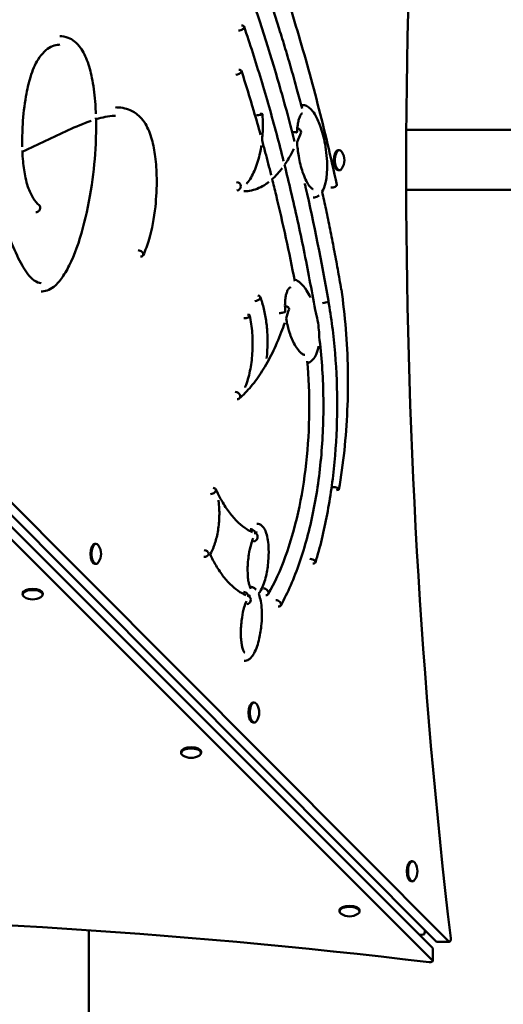
# Model space of a CAD drawing. Units: millimetres. Extents: x 3806 to 27163, y 7100 to 26893.
# Drawn here: x 18375 to 18717, y 12624 to 13320 of the extents above; entities that cross this region are included whole.
import ezdxf

# ---------------------------------------------------------------- set-up
doc = ezdxf.new("R2010")
doc.units = ezdxf.units.MM
doc.header["$LTSCALE"] = 100
doc.layers.add('Widoczne (ISO)', color=7, linetype='Continuous', lineweight=50)
doc.layers.add('Wymiar (ISO)', color=7, linetype='Continuous', lineweight=25)
doc.styles.add('Tekst notatki (ISO)', font='tahoma.ttf')
doc.dimstyles.new('Domyślne (ISO)', dxfattribs={"dimscale": 100, "dimtxt": 3.5, "dimasz": 2.5, "dimexe": 3.175, "dimexo": 0, "dimgap": 0.762, "dimtad": 1, "dimrnd": 1e-08, "dimzin": 0, "dimtxsty": 'Tekst notatki (ISO)', "dimcen": 0.09, "dimdle": 10, "dimclrd": 256, "dimclre": 256, "dimclrt": 256, "dimazin": 0, "dimtfac": 1.001486, "dimtmove": 0, "dimatfit": 3, "dimfxl": 0, "dimtolj": 1, "dimtzin": 0, "dimlwd": -1, "dimlwe": -1, "dimarcsym": 0})

# ---------------------------------------------------------------- blocks, each defined once
blk = doc.blocks.new('*D5')
at = {"layer": 'Defpoints', "color": 0}
for p in [(5399.19, 18468.7), (27163.25, 15937.1), (27163.25, 7417.04)]:
    blk.add_point(p, dxfattribs=at)
at = {"layer": 'Wymiar (ISO)'}
for p, q in [((5399.19, 18468.7), (5399.19, 7099.54)), ((27163.25, 15937.1), (27163.25, 7099.54)), ((5649.19, 7417.04), (26913.25, 7417.04))]:
    blk.add_line(p, q, dxfattribs=at)
for points in [[(5649.19, 7458.71), (5649.19, 7375.37), (5399.19, 7417.04)], [(26913.25, 7458.71), (26913.25, 7375.37), (27163.25, 7417.04)]]:
    blk.add_solid(points, dxfattribs=at)
at = {"layer": 'Wymiar (ISO)', "insert": (15643.04, 7857.81), "char_height": 350, "attachment_point": 1, "style": 'Tekst notatki (ISO)'}
blk.add_mtext('\\A1;21764', dxfattribs=at)

msp = doc.modelspace()

# ---------------------------------------------------------------- linework, layer by layer
at = {"layer": 'Widoczne (ISO)'}
for p, q in [((19043.92, 13242.3), (18648.54, 13242.3)), ((18601.23, 13227.91), (18600.42, 13227.91)), ((18667, 12663.83), (18113.75, 13217.26)), ((18118.23, 13221.73), (18669.71, 12668.32)), ((18127.18, 13221.72), (18678.67, 12668.31)), ((18666.99, 12654.88), (18113.74, 13208.3)), ((18601.22, 13213.71), (18600.41, 13213.71)), ((19043.92, 13199.9), (18648.47, 13199.9)), ((18429.25, 12949.53), (18428.44, 12949.53)), ((18429.24, 12935.33), (18428.43, 12935.33)), ((18377.33, 12913.75), (18377.33, 12914.56)), ((18391.53, 12913.74), (18391.53, 12914.55)), ((18541.07, 12837.32), (18540.26, 12837.32)), ((18541.06, 12823.12), (18540.25, 12823.12)), ((18489.33, 12801.72), (18489.33, 12802.53)), ((18503.53, 12801.7), (18503.53, 12802.51)), ((18652.89, 12725.1), (18652.08, 12725.11)), ((18652.88, 12710.9), (18652.07, 12710.91)), ((18601.33, 12689.68), (18601.33, 12690.49)), ((18615.53, 12689.66), (18615.53, 12690.47)), ((18424.25, 12676.33), (18424.25, 12456.21)), ((18679.03, 12668.13), (18670.08, 12668.14)), ((18667.17, 12654.52), (18667.18, 12663.47))]:
    msp.add_line(p, q, dxfattribs=at)
for centre, start, end in [((18594.06, 13220.82), 326.64898, 33.26964), ((18422.07, 12942.44), 326.64898, 33.26964), ((18384.43, 12920.91), 236.62132, 303.24216), ((18533.9, 12830.22), 326.64898, 33.26964), ((18496.44, 12808.88), 236.62132, 303.24216), ((18645.72, 12718.01), 326.64898, 33.26964), ((18608.44, 12696.84), 236.62132, 303.24216)]:
    msp.add_arc(centre, 10.7, start, end, dxfattribs=at)
for centre, major_axis, ratio, start_param, end_param in [((19593.23, 13215.65), (1.51, 2120), 0.445654, 1.305791, 1.831106), ((18531.03, 13314.3), (2.84, 0.97), 0.544109, 4.152416, 7.294009), ((18529.15, 13283.05), (2.86, 0.92), 0.524118, 4.161688, 7.30328), ((18543.85, 13253.18), (2.99, 0.22), 0.149596, 4.244811, 7.386404), ((18571.28, 13241.69), (2.82, -1.03), 0.568666, 0, 1.720056), ((18568.24, 13240.54), (3, -0.12), 0.079279, 5.794282, 7.987547), ((18600.41, 13220.81), (-0.01, -7.1), 0.445654, 3.141593, 6.283185), ((18601.22, 13220.81), (-0.01, -7.1), 0.445654, 2.545664, 6.879114), ((18528.93, 13202.43), (1.44, -2.63), 0.869684, 1.126344, 2.69714), ((18528.93, 13202.43), (-0.65, -2.93), 0.890918, 0.193905, 1.764701), ((18596.46, 13202.78), (2.93, 0.63), 0.391001, 4.20694, 6.283185), ((18387.11, 13186.81), (1.95, 2.28), 0.836938, 3.760901, 6.283185), ((18459.83, 13154.95), (2.7, -1.31), 0.658906, 5.346482, 8.488075), ((18542.47, 13123.15), (2.81, 1.06), 0.578435, 4.134418, 7.27601), ((18599.64, 13128.92), (2.96, 0.51), 0.325056, 5.792484, 6.283185), ((18599.64, 13128.92), (2.97, 0.43), 0.280875, 5.800289, 6.325319), ((18562.76, 13116.31), (2.88, -0.85), 0.493597, 0, 1.710944), ((18590.5, 13120.94), (-2.96, -0.51), 0.325056, 1.080095, 2.650891), ((18590.5, 13120.94), (2.95, 0.52), 0.330741, 4.22057, 5.791366), ((18534.97, 13110.35), (2.93, 0.63), 0.387506, 4.207826, 7.349419), ((18559.98, 13113.33), (2.99, 0.26), 0.170035, 4.243115, 6.283185), ((18528.43, 13054.56), (-2.53, 1.61), 0.732851, 3.855773, 5.426569), ((18528.43, 13054.56), (1.96, -2.28), 0.835834, 5.659587, 7.230383), ((18511.16, 12986.92), (2.72, 1.26), 0.644654, 4.090029, 7.231622), ((18511.71, 12986.27), (2.92, 0.68), 0.413285, 5.705486, 6.714598), ((18597.96, 12988.61), (2.96, -0.51), 0.323389, 5.202768, 8.344361), ((18538.95, 12957.56), (2.56, -1.57), 0.723968, 0.168786, 2.273169), ((18540.74, 12954.27), (0.94, 2.85), 0.885644, 3.426437, 6.091358), ((18428.43, 12942.43), (-0.01, -7.1), 0.445654, 3.141593, 6.283185), ((18429.24, 12942.43), (-0.01, -7.1), 0.445654, 2.545664, 6.879114), ((18506.35, 12942.47), (-2.44, 1.75), 0.759484, 3.896287, 5.467083), ((18506.35, 12942.47), (-2.72, -1.26), 0.644654, 0.948437, 2.519233), ((18581.44, 12937.25), (2.87, -0.87), 0.502253, 5.253832, 8.395424), ((18384.43, 12913.75), (-7.1, 0.01), 0.445652, 2.545668, 6.87911), ((18384.43, 12914.56), (-7.1, 0.01), 0.445652, 3.141593, 6.283185), ((18534.14, 12913.11), (2.56, -1.57), 0.723968, 0.168786, 2.273169), ((18548.38, 12915.59), (2.6, -1.49), 0.705829, 5.392802, 8.534395), ((18535.93, 12909.83), (0.94, 2.85), 0.885644, 3.426437, 6.091309), ((18557.19, 12907.48), (2.63, -1.45), 0.69645, 5.382443, 8.524036), ((18540.25, 12830.22), (-0.01, -7.1), 0.445654, 3.141593, 6.283185), ((18541.06, 12830.22), (-0.01, -7.1), 0.445654, 2.545664, 6.879114), ((18496.43, 12801.71), (-7.1, 0.01), 0.445652, 2.545668, 6.87911), ((18496.43, 12802.52), (-7.1, 0.01), 0.445652, 3.141593, 6.283185), ((18652.08, 12718.01), (-0.01, -7.1), 0.445654, 3.141593, 6.283185), ((18652.89, 12718), (-0.01, -7.1), 0.445654, 2.545664, 6.879114), ((18110.51, 11742.25), (2120, -2.53), 0.445652, 1.306871, 1.832187), ((18608.43, 12689.67), (-7.1, 0.01), 0.445652, 2.545668, 6.87911), ((18608.43, 12690.48), (-7.1, 0.01), 0.445652, 3.141593, 6.283185), ((18657.12, 12677.75), (-6.48, 1.97), 0.64474, 1.843852, 2.449201), ((18657.12, 12677.75), (-1.96, 6.48), 0.644562, 3.833595, 4.301897), ((18670.08, 12670.14), (0, -2), 0.445654, 5.86318, 6.283185), ((18679.03, 12670.13), (0, -2), 0.445654, 5.86318, 8.114292), ((18665.18, 12663.47), (2, 0), 0.445652, 0, 0.420007), ((18665.17, 12654.52), (2, 0), 0.445652, 4.448464, 6.703192)]:
    msp.add_ellipse(centre, major_axis=major_axis, ratio=ratio, start_param=start_param, end_param=end_param, dxfattribs=at)
for points, knots in [([(18569.58, 13234.06), (18565.79, 13249), (18561.79, 13263.68), (18550.43, 13302.7), (18542.68, 13326.48), (18526.13, 13372.11), (18517.32, 13393.96), (18498.72, 13435.49), (18488.94, 13455.18), (18478.72, 13473.67)], [5.9094323, 5.9094323, 5.9094323, 5.9094323, 5.9704152, 5.9704152, 6.0746719, 6.0746719, 6.1789286, 6.1789286, 6.2831853, 6.2831853, 6.2831853, 6.2831853]), ([(18599.39, 13203.42), (18597.29, 13213.15), (18595.11, 13222.8), (18590.6, 13241.91), (18588.27, 13251.37), (18583.45, 13270.11), (18580.96, 13279.37), (18575.84, 13297.7), (18573.21, 13306.76), (18567.88, 13324.38), (18565.18, 13332.94), (18562.43, 13341.4)], [2.9595315, 2.9595315, 2.9595315, 2.9595315, 2.9959437, 2.9959437, 3.032356, 3.032356, 3.0687682, 3.0687682, 3.1051804, 3.1051804, 3.1404552, 3.1404552, 3.1404552, 3.1404552]), ([(18574.88, 13257.43), (18573.68, 13261.95), (18572.47, 13266.45), (18569.91, 13275.77), (18568.56, 13280.58), (18565.81, 13290.15), (18564.42, 13294.9), (18561.59, 13304.34), (18560.15, 13309.04), (18557.44, 13317.71), (18556.17, 13321.7), (18554.88, 13325.66)], [3.04477648, 3.04477648, 3.04477648, 3.04477648, 3.0629424, 3.0629424, 3.08260496, 3.08260496, 3.10226753, 3.10226753, 3.12193009, 3.12193009, 3.13886904, 3.13886904, 3.13886904, 3.13886904]), ([(18561.8, 13220.22), (18560.22, 13226.52), (18558.6, 13232.77), (18553.42, 13252.15), (18549.73, 13265.12), (18542.03, 13290.56), (18538.03, 13303.05), (18533.87, 13315.27)], [3.0033519, 3.0033519, 3.0033519, 3.0033519, 3.0296665, 3.0296665, 3.0856296, 3.0856296, 3.1415927, 3.1415927, 3.1415927, 3.1415927]), ([(18403.57, 13308.55), (18405.53, 13308.55), (18407.53, 13308.21), (18412.65, 13306.24), (18415.72, 13303.82), (18420.24, 13297.54), (18421.97, 13294.01), (18424.75, 13286.17), (18425.84, 13281.8), (18427.68, 13271.84), (18428.34, 13266.09), (18428.9, 13258.05), (18429.02, 13255.79), (18429.1, 13253.52)], [17.419119, 17.419119, 17.419119, 17.419119, 18.557643, 18.557643, 20.426224, 20.426224, 21.920709, 21.920709, 23.38907, 23.38907, 25.146791, 25.146791, 25.829279, 25.829279, 25.829279, 25.829279]), ([(18403.56, 13302.55), (18403.06, 13302.55), (18402.56, 13302.52), (18399.01, 13302.06), (18395.76, 13300.51), (18391.13, 13296.1), (18389.62, 13294.26), (18386.17, 13288.72), (18384.31, 13284.42), (18381.54, 13275.41), (18380.49, 13270.77), (18378.57, 13259.67), (18377.84, 13252.98), (18377.11, 13241.01), (18376.97, 13235.64), (18377.09, 13230.32)], [37.328167, 37.328167, 37.328167, 37.328167, 37.737278, 37.737278, 40.200827, 40.200827, 41.418187, 41.418187, 43.189485, 43.189485, 44.731878, 44.731878, 46.768876, 46.768876, 48.357195, 48.357195, 48.357195, 48.357195]), ([(18545.5, 13238.76), (18543.94, 13244.41), (18542.34, 13250.02), (18537.9, 13265.19), (18534.99, 13274.65), (18532, 13283.97)], [3.07374773, 3.07374773, 3.07374773, 3.07374773, 3.09864594, 3.09864594, 3.14159265, 3.14159265, 3.14159265, 3.14159265]), ([(18442.94, 13258.23), (18446.39, 13258.24), (18449.94, 13257.73), (18455.79, 13255.16), (18458.13, 13253.63), (18461.63, 13250.09), (18462.93, 13248.43), (18465.97, 13243.45), (18467.55, 13239.64), (18469.78, 13231.69), (18470.56, 13227.57), (18471.72, 13218.44), (18472.03, 13213.29), (18472.19, 13201.42), (18471.85, 13194.57), (18470.28, 13179.88), (18468.83, 13171.94), (18465.58, 13160.84), (18464.16, 13157.01), (18462.53, 13153.64)], [42.488421, 42.488421, 42.488421, 42.488421, 44.63886, 44.63886, 46.08441, 46.08441, 47.016691, 47.016691, 48.496318, 48.496318, 49.807469, 49.807469, 51.342411, 51.342411, 53.372253, 53.372253, 55.869588, 55.869588, 57.325413, 57.325413, 57.325413, 57.325413]), ([(18575.04, 13259.87), (18575.12, 13259.87), (18575.19, 13259.87), (18576.19, 13259.83), (18577.08, 13259.59), (18578.87, 13258.79), (18579.75, 13258.17), (18581.76, 13256.33), (18582.83, 13254.95), (18585.28, 13251.05), (18586.56, 13248.26), (18589.1, 13241.29), (18590.26, 13236.86), (18592.04, 13227.01), (18592.61, 13221.35), (18592.54, 13213.56), (18592.41, 13211.32), (18591.98, 13207.65), (18591.73, 13206.16), (18590.88, 13202.47), (18590.14, 13200.35), (18589.11, 13198.62), (18589.09, 13198.59), (18589.07, 13198.56)], [2.789031, 2.789031, 2.789031, 2.789031, 2.820982, 2.820982, 3.226657, 3.226657, 3.717925, 3.717925, 4.473952, 4.473952, 5.631859, 5.631859, 7.134638, 7.134638, 8.807441, 8.807441, 9.474597, 9.474597, 9.943716, 9.943716, 10.701937, 10.701937, 10.715558, 10.715558, 10.715558, 10.715558]), ([(18429.18, 13250.84), (18429.31, 13245.95), (18429.27, 13241.03), (18428.8, 13226.41), (18427.97, 13216.69), (18425.33, 13196.68), (18423.39, 13186.34), (18418.42, 13166.67), (18415.32, 13157.21), (18409.91, 13145.43), (18408.07, 13142.01), (18404.34, 13136.44), (18402.49, 13134.17), (18399.01, 13131.04), (18397.46, 13129.96), (18394.36, 13128.52), (18392.81, 13128.1), (18390.96, 13127.96), (18390.66, 13127.95), (18390.37, 13127.95)], [26.097236, 26.097236, 26.097236, 26.097236, 27.561853, 27.561853, 30.495127, 30.495127, 33.8157, 33.8157, 37.256438, 37.256438, 38.825977, 38.825977, 40.171784, 40.171784, 41.137229, 41.137229, 41.984746, 41.984746, 42.145637, 42.145637, 42.145637, 42.145637]), ([(18442.95, 13252.23), (18442.72, 13252.23), (18442.49, 13252.23), (18438.02, 13252.12), (18433.62, 13251.15), (18429.21, 13249.81)], [13.996517, 13.996517, 13.996517, 13.996517, 14.165755, 14.165755, 17.247406, 17.247406, 17.247406, 17.247406]), ([(18546.54, 13234.97), (18546.7, 13236.43), (18546.83, 13237.91), (18547.21, 13243.96), (18547.18, 13248.59), (18546.85, 13253.22), (18546.84, 13253.31), (18546.84, 13253.4)], [4.2366346, 4.2366346, 4.2366346, 4.2366346, 4.3350037, 4.3350037, 4.6348705, 4.6348705, 4.6409267, 4.6409267, 4.6409267, 4.6409267]), ([(18575.05, 13253.87), (18575.02, 13253.87), (18575, 13253.87), (18574.93, 13253.85), (18574.82, 13253.83), (18574.41, 13253.45), (18574.21, 13253.23), (18573.73, 13252.53), (18573.45, 13252.01), (18572.91, 13250.75), (18572.65, 13249.99), (18572.15, 13248.15), (18571.92, 13247.03), (18571.51, 13244.35), (18571.36, 13242.74), (18571.26, 13240.89), (18571.25, 13240.65), (18571.24, 13240.42)], [12.857798, 12.857798, 12.857798, 12.857798, 13.001169, 13.001169, 13.365628, 13.365628, 13.589322, 13.589322, 13.867273, 13.867273, 14.163257, 14.163257, 14.532292, 14.532292, 15.020147, 15.020147, 15.090774, 15.090774, 15.090774, 15.090774]), ([(18425.74, 13248.68), (18420.38, 13246.83), (18414.98, 13244.51), (18398.93, 13237.25), (18388.25, 13231.91), (18377.4, 13226.9), (18377.3, 13226.86), (18377.2, 13226.81)], [18.053826, 18.053826, 18.053826, 18.053826, 21.783224, 21.783224, 29.13911, 29.13911, 29.208603, 29.208603, 29.208603, 29.208603]), ([(18535.57, 13204.11), (18535.96, 13204.56), (18536.34, 13205.04), (18538.63, 13208.06), (18540.3, 13211.13), (18543.13, 13218.11), (18544.29, 13222.02), (18545.52, 13227.88), (18545.82, 13229.59), (18546.08, 13231.33)], [3.3767122, 3.3767122, 3.3767122, 3.3767122, 3.4354032, 3.4354032, 3.73527, 3.73527, 4.0351368, 4.0351368, 4.1545706, 4.1545706, 4.1545706, 4.1545706]), ([(18553.02, 13210.36), (18551.66, 13215.74), (18550.27, 13221.09), (18548.1, 13229.27), (18547.32, 13232.13), (18546.54, 13234.98)], [3.03256845, 3.03256845, 3.03256845, 3.03256845, 3.05569923, 3.05569923, 3.06820414, 3.06820414, 3.06820414, 3.06820414]), ([(18571.3, 13233.75), (18571.49, 13230.26), (18571.91, 13226.83), (18573.18, 13219.61), (18574.13, 13215.82), (18575.9, 13210.55), (18576.61, 13208.76), (18578.05, 13205.73), (18578.77, 13204.43), (18580.08, 13202.53), (18580.67, 13201.83), (18581.59, 13200.98), (18581.95, 13200.73), (18582.49, 13200.45), (18582.62, 13200.43), (18582.7, 13200.43)], [0.063139, 0.063139, 0.063139, 0.063139, 1.115413, 1.115413, 2.401626, 2.401626, 3.12937, 3.12937, 3.776041, 3.776041, 4.277826, 4.277826, 4.637944, 4.637944, 5.013531, 5.013531, 5.013531, 5.013531]), ([(18377.17, 13227.62), (18377.26, 13225.07), (18377.42, 13222.54), (18378.01, 13216.03), (18378.56, 13212.07), (18379.84, 13206.18), (18380.41, 13204.05), (18382.12, 13198.97), (18383.4, 13196.25), (18386.12, 13191.98), (18387.58, 13190.35), (18389.06, 13189.09)], [48.625713, 48.625713, 48.625713, 48.625713, 49.391115, 49.391115, 50.618786, 50.618786, 51.367838, 51.367838, 52.561915, 52.561915, 53.743724, 53.743724, 53.743724, 53.743724]), ([(18562.48, 13217.52), (18564.11, 13219.88), (18565.67, 13222.43), (18567.81, 13226.35), (18568.44, 13227.56), (18569.05, 13228.81)], [5.9723012, 5.9723012, 5.9723012, 5.9723012, 6.0871056, 6.0871056, 6.1367839, 6.1367839, 6.1367839, 6.1367839]), ([(18347.81, 13215.05), (18351.94, 13206.87), (18355.76, 13197.92), (18364.03, 13176.76), (18368.38, 13164.18), (18375.68, 13148.73), (18378.07, 13144.38), (18382.22, 13138.78), (18383.93, 13136.97), (18387.28, 13134.53), (18388.83, 13133.96), (18390.34, 13133.95)], [0.557006, 0.557006, 0.557006, 0.557006, 4.243351, 4.243351, 8.990743, 8.990743, 11.062985, 11.062985, 12.401044, 12.401044, 13.808897, 13.808897, 13.808897, 13.808897]), ([(18553.75, 13207.45), (18555.52, 13209.04), (18557.24, 13210.84), (18559.55, 13213.59), (18560.18, 13214.39), (18560.8, 13215.22)], [5.7809626, 5.7809626, 5.7809626, 5.7809626, 5.8910258, 5.8910258, 5.9337185, 5.9337185, 5.9337185, 5.9337185]), ([(18584.04, 13115.06), (18581.55, 13129.33), (18578.89, 13143.44), (18573.22, 13171.36), (18570.2, 13185.16), (18565.53, 13205.1), (18564.01, 13211.38), (18562.45, 13217.62)], [2.861966, 2.861966, 2.861966, 2.861966, 2.9177403, 2.9177403, 2.9737034, 2.9737034, 2.9997346, 2.9997346, 2.9997346, 2.9997346]), ([(18533.68, 13198.9), (18535.5, 13198.9), (18537.31, 13199.1), (18542.68, 13200.28), (18546.17, 13201.85), (18550.11, 13204.53), (18550.73, 13204.98), (18551.34, 13205.45)], [5.4007014, 5.4007014, 5.4007014, 5.4007014, 5.4988663, 5.4988663, 5.694946, 5.694946, 5.7319316, 5.7319316, 5.7319316, 5.7319316]), ([(18569.69, 13135.35), (18567.71, 13145.6), (18565.62, 13155.75), (18561.21, 13176.13), (18558.88, 13186.35), (18555.54, 13200.23), (18554.61, 13203.99), (18553.68, 13207.74)], [2.9280046, 2.9280046, 2.9280046, 2.9280046, 2.9698058, 2.9698058, 3.0127525, 3.0127525, 3.0288133, 3.0288133, 3.0288133, 3.0288133]), ([(18593.45, 13121.46), (18588.71, 13148.86), (18583.34, 13175.71), (18577.16, 13202.68), (18576.97, 13203.51), (18576.78, 13204.33)], [5.7619076, 5.7619076, 5.7619076, 5.7619076, 5.8661586, 5.8661586, 5.8694337, 5.8694337, 5.8694337, 5.8694337]), ([(18586.84, 13195.94), (18586.57, 13195.72), (18586.28, 13195.52), (18585.47, 13195.04), (18584.92, 13194.81), (18583.81, 13194.51), (18583.25, 13194.44), (18582.71, 13194.44)], [11.1760374, 11.1760374, 11.1760374, 11.1760374, 11.3209734, 11.3209734, 11.5736435, 11.5736435, 11.8118482, 11.8118482, 11.8118482, 11.8118482]), ([(18602.59, 13129.44), (18601.77, 13134.22), (18600.92, 13138.98), (18599.19, 13148.48), (18598.31, 13153.21), (18596.5, 13162.63), (18595.58, 13167.33), (18593.71, 13176.68), (18592.75, 13181.34), (18590.88, 13190.21), (18589.97, 13194.44), (18589.05, 13198.64)], [3.05295028, 3.05295028, 3.05295028, 3.05295028, 3.07067875, 3.07067875, 3.08840723, 3.08840723, 3.1061357, 3.1061357, 3.12386418, 3.12386418, 3.14006593, 3.14006593, 3.14006593, 3.14006593]), ([(18569.47, 13136.52), (18569.65, 13136.46), (18569.83, 13136.39), (18571.28, 13135.82), (18572.44, 13135.05), (18575.16, 13132.71), (18576.64, 13130.89), (18578.99, 13127.26), (18579.93, 13125.54), (18580.79, 13123.69)], [3.780942, 3.780942, 3.780942, 3.780942, 3.873624, 3.873624, 4.547377, 4.547377, 5.598655, 5.598655, 6.382186, 6.382186, 6.382186, 6.382186]), ([(18566.97, 13130.96), (18566.77, 13130.96), (18566.59, 13130.92), (18566.15, 13130.74), (18565.77, 13130.5), (18565.09, 13129.6), (18564.87, 13129.25), (18564.36, 13128.23), (18564.06, 13127.49), (18563.57, 13125.82), (18563.36, 13124.88), (18563.02, 13122.77), (18562.9, 13121.56), (18562.75, 13118.8), (18562.76, 13117.22), (18562.87, 13114.97), (18562.91, 13114.27), (18562.97, 13113.58)], [12.489312, 12.489312, 12.489312, 12.489312, 12.834275, 12.834275, 13.33191, 13.33191, 13.554449, 13.554449, 13.867696, 13.867696, 14.181846, 14.181846, 14.549161, 14.549161, 15.016749, 15.016749, 15.228039, 15.228039, 15.228039, 15.228039]), ([(18600.92, 12988.1), (18602.47, 12997.06), (18603.75, 13006.27), (18605.73, 13024.97), (18606.43, 13034.47), (18607.25, 13053.6), (18607.37, 13063.23), (18607.01, 13082.42), (18606.53, 13091.99), (18605, 13110.9), (18603.94, 13120.23), (18602.61, 13129.36)], [2.4528435, 2.4528435, 2.4528435, 2.4528435, 2.5905934, 2.5905934, 2.7283432, 2.7283432, 2.866093, 2.866093, 3.0038428, 3.0038428, 3.1415927, 3.1415927, 3.1415927, 3.1415927]), ([(18549.82, 13080.61), (18550.03, 13082.48), (18550.19, 13084.38), (18550.49, 13089.65), (18550.52, 13093.04), (18550.28, 13099.76), (18550, 13103.1), (18549.15, 13109.58), (18548.57, 13112.73), (18547.13, 13118.73), (18546.27, 13121.57), (18545.28, 13124.2)], [3.2301454, 3.2301454, 3.2301454, 3.2301454, 3.3483306, 3.3483306, 3.5550686, 3.5550686, 3.7618065, 3.7618065, 3.9685445, 3.9685445, 4.1752824, 4.1752824, 4.1752824, 4.1752824]), ([(18584.31, 12936.38), (18587.56, 12947.1), (18590.33, 12958.52), (18594.84, 12982.32), (18596.58, 12994.7), (18598.95, 13019.97), (18599.59, 13032.87), (18599.74, 13058.68), (18599.25, 13071.6), (18597.16, 13096.98), (18595.57, 13109.45), (18593.45, 13121.46)], [2.1675152, 2.1675152, 2.1675152, 2.1675152, 2.3623307, 2.3623307, 2.5571462, 2.5571462, 2.7519617, 2.7519617, 2.9467772, 2.9467772, 3.1415654, 3.1415654, 3.1415654, 3.1415654]), ([(18534.54, 13060.03), (18534.81, 13060.7), (18535.08, 13061.39), (18536.56, 13065.52), (18537.56, 13069.29), (18539.06, 13077.29), (18539.55, 13081.5), (18540, 13090.06), (18539.95, 13094.4), (18539.32, 13102.9), (18538.74, 13107.06), (18537.91, 13110.98)], [1.958591, 1.958591, 1.958591, 1.958591, 2.016224, 2.016224, 2.297566, 2.297566, 2.578908, 2.578908, 2.860251, 2.860251, 3.141593, 3.141593, 3.141593, 3.141593]), ([(18584.03, 13115.09), (18584.42, 13113.77), (18584.79, 13112.41), (18585.64, 13108.75), (18586.08, 13106.38), (18586.66, 13101.93), (18586.84, 13099.87), (18586.93, 13097.21), (18586.93, 13096.62), (18586.93, 13096.03)], [7.489928, 7.489928, 7.489928, 7.489928, 7.960272, 7.960272, 8.721269, 8.721269, 9.344527, 9.344527, 9.520818, 9.520818, 9.520818, 9.520818]), ([(18530.39, 13052.29), (18533.31, 13054.8), (18536.14, 13057.7), (18541.59, 13064.21), (18544.21, 13067.83), (18549.21, 13075.74), (18551.59, 13080.02), (18556.09, 13089.2), (18558.21, 13094.09), (18561, 13101.39), (18561.8, 13103.58), (18562.57, 13105.82)], [5.6626486, 5.6626486, 5.6626486, 5.6626486, 5.7867559, 5.7867559, 5.9108633, 5.9108633, 6.0349706, 6.0349706, 6.159078, 6.159078, 6.2108366, 6.2108366, 6.2108366, 6.2108366]), ([(18563.57, 13108.83), (18564.06, 13105.82), (18564.75, 13102.95), (18566.55, 13097.03), (18567.76, 13094.04), (18570.65, 13088.44), (18572.47, 13085.92), (18574.81, 13083.92), (18575.46, 13083.53), (18576.3, 13083.21), (18576.54, 13083.14), (18576.75, 13083.13)], [0.073442, 0.073442, 0.073442, 0.073442, 1.040555, 1.040555, 2.252104, 2.252104, 3.700483, 3.700483, 4.285675, 4.285675, 4.666947, 4.666947, 4.666947, 4.666947]), ([(18559.81, 12906.03), (18564.75, 12914.97), (18569.2, 12925.17), (18576.92, 12947.53), (18580.19, 12959.7), (18585.37, 12985.38), (18587.28, 12998.88), (18589.67, 13026.5), (18590.14, 13040.62), (18589.62, 13068.65), (18588.63, 13082.56), (18586.93, 13096.04)], [1.972703, 1.972703, 1.972703, 1.972703, 2.206481, 2.206481, 2.440259, 2.440259, 2.674037, 2.674037, 2.907815, 2.907815, 3.140499, 3.140499, 3.140499, 3.140499]), ([(18586.44, 13089.27), (18586.43, 13089.26), (18586.43, 13089.25), (18586.1, 13087.19), (18585.58, 13085.23), (18584.26, 13082.12), (18583.48, 13080.85), (18581.65, 13078.84), (18580.55, 13078.07), (18579.15, 13077.54), (18578.9, 13077.46), (18578.66, 13077.4)], [10.207154, 10.207154, 10.207154, 10.207154, 10.210745, 10.210745, 10.858705, 10.858705, 11.421442, 11.421442, 11.983358, 11.983358, 12.097219, 12.097219, 12.097219, 12.097219]), ([(18550.99, 12914.1), (18555.42, 12921.85), (18559.45, 12930.67), (18566.52, 12950.03), (18569.56, 12960.57), (18574.53, 12982.86), (18576.45, 12994.62), (18579.1, 13018.77), (18579.82, 13031.17), (18580.02, 13055.41), (18579.55, 13067.25), (18578.54, 13078.84)], [2.02697, 2.02697, 2.02697, 2.02697, 2.249895, 2.249895, 2.472819, 2.472819, 2.695744, 2.695744, 2.918668, 2.918668, 3.130607, 3.130607, 3.130607, 3.130607]), ([(18514.79, 12986.26), (18516.08, 12983.58), (18517.44, 12981.06), (18520.56, 12975.8), (18522.36, 12973.15), (18526.07, 12968.4), (18527.97, 12966.3), (18531.84, 12962.68), (18533.8, 12961.16), (18537.11, 12959.1), (18538.46, 12958.4), (18539.8, 12957.83)], [3.1652726, 3.1652726, 3.1652726, 3.1652726, 3.2657, 3.2657, 3.3898073, 3.3898073, 3.5139147, 3.5139147, 3.638022, 3.638022, 3.7225753, 3.7225753, 3.7225753, 3.7225753]), ([(18509.78, 12942.22), (18510.81, 12943.9), (18511.72, 12945.78), (18513.57, 12950.55), (18514.42, 12953.55), (18515.68, 12959.94), (18516.09, 12963.32), (18516.46, 12970.2), (18516.41, 12973.69), (18516.04, 12978.25), (18515.92, 12979.4), (18515.78, 12980.53)], [4.861147, 4.861147, 4.861147, 4.861147, 5.088939, 5.088939, 5.387501, 5.387501, 5.686062, 5.686062, 5.984624, 5.984624, 6.085594, 6.085594, 6.085594, 6.085594]), ([(18543.03, 12957.77), (18543.03, 12957.77), (18542.99, 12957.75), (18542.79, 12957.61), (18542.59, 12957.43), (18542.22, 12957.02), (18542.08, 12956.83), (18541.93, 12956.62)], [5.6576356, 5.6576356, 5.6576356, 5.6576356, 5.8018198, 5.8018198, 6.0334211, 6.0334211, 6.1765198, 6.1765198, 6.1765198, 6.1765198]), ([(18542.85, 12963.74), (18543.48, 12963.73), (18544.12, 12963.62), (18545.37, 12963.14), (18545.98, 12962.75), (18547.13, 12961.74), (18547.65, 12961.08), (18548.71, 12959.37), (18549.19, 12958.24), (18550.07, 12955.52), (18550.43, 12953.86), (18551, 12950.1), (18551.17, 12947.95), (18551.31, 12943.01), (18551.22, 12940.16), (18550.68, 12933.8), (18550.14, 12930.27), (18548.51, 12923.21), (18547.36, 12919.67), (18545.32, 12915.88), (18544.77, 12915.01), (18544.16, 12914.23)], [1.137495, 1.137495, 1.137495, 1.137495, 1.384113, 1.384113, 1.662172, 1.662172, 1.984844, 1.984844, 2.420136, 2.420136, 2.958452, 2.958452, 3.603015, 3.603015, 4.445401, 4.445401, 5.542707, 5.542707, 6.806883, 6.806883, 7.21627, 7.21627, 7.21627, 7.21627]), ([(18540.28, 12953.57), (18539.72, 12952.26), (18539.21, 12950.76), (18538.13, 12946.97), (18537.61, 12944.54), (18536.71, 12938.73), (18536.4, 12935.2), (18536.36, 12929.99), (18536.41, 12928.26), (18536.65, 12925.28), (18536.8, 12924), (18537.18, 12921.91), (18537.37, 12921.05), (18537.75, 12919.73), (18537.93, 12919.22), (18538.27, 12918.39), (18538.44, 12918.05), (18538.6, 12917.78)], [0.088399, 0.088399, 0.088399, 0.088399, 0.658428, 0.658428, 1.457773, 1.457773, 2.509915, 2.509915, 3.023046, 3.023046, 3.419225, 3.419225, 3.707352, 3.707352, 3.911159, 3.911159, 4.085703, 4.085703, 4.085703, 4.085703]), ([(18509.78, 12942.23), (18511.14, 12939.4), (18512.55, 12936.74), (18515.75, 12931.35), (18517.55, 12928.7), (18521.26, 12923.95), (18523.16, 12921.85), (18527.03, 12918.23), (18528.99, 12916.71), (18532.3, 12914.65), (18533.65, 12913.95), (18534.99, 12913.38)], [3.160023, 3.160023, 3.160023, 3.160023, 3.2657, 3.2657, 3.3898073, 3.3898073, 3.5139147, 3.5139147, 3.638022, 3.638022, 3.7225753, 3.7225753, 3.7225753, 3.7225753]), ([(18538.04, 12919.29), (18538.67, 12919.29), (18539.31, 12919.17), (18540.56, 12918.69), (18541.18, 12918.3), (18541.93, 12917.64), (18542.13, 12917.44), (18542.33, 12917.22)], [1.1374954, 1.1374954, 1.1374954, 1.1374954, 1.3841133, 1.3841133, 1.662172, 1.662172, 1.7763255, 1.7763255, 1.7763255, 1.7763255]), ([(18535.48, 12909.12), (18534.91, 12907.81), (18534.4, 12906.31), (18533.32, 12902.52), (18532.81, 12900.09), (18531.9, 12894.28), (18531.6, 12890.75), (18531.55, 12885.54), (18531.6, 12883.81), (18531.84, 12880.84), (18532, 12879.55), (18532.37, 12877.46), (18532.56, 12876.6), (18532.94, 12875.28), (18533.12, 12874.77), (18533.44, 12874), (18533.58, 12873.71), (18533.82, 12873.28), (18533.92, 12873.12), (18534.16, 12872.79), (18534.28, 12872.69), (18534.31, 12872.66), (18534.32, 12872.66), (18534.32, 12872.66)], [0.088399, 0.088399, 0.088399, 0.088399, 0.658428, 0.658428, 1.457773, 1.457773, 2.509915, 2.509915, 3.023046, 3.023046, 3.419225, 3.419225, 3.707352, 3.707352, 3.911159, 3.911159, 4.058944, 4.058944, 4.172345, 4.172345, 4.361825, 4.361825, 4.398464, 4.398464, 4.398464, 4.398464]), ([(18544.13, 12914.3), (18544.37, 12913.75), (18544.58, 12913.17), (18545.26, 12911.07), (18545.62, 12909.41), (18546.19, 12905.65), (18546.36, 12903.51), (18546.51, 12898.56), (18546.41, 12895.72), (18545.87, 12889.36), (18545.33, 12885.82), (18543.71, 12878.77), (18542.55, 12875.22), (18540.34, 12871.12), (18539.6, 12870), (18538.05, 12868.36), (18537.3, 12867.75), (18535.89, 12867.06), (18535.29, 12866.87), (18534.45, 12866.76), (18534.21, 12866.74), (18533.98, 12866.74)], [2.205932, 2.205932, 2.205932, 2.205932, 2.420136, 2.420136, 2.958452, 2.958452, 3.603015, 3.603015, 4.445401, 4.445401, 5.542707, 5.542707, 6.806883, 6.806883, 7.352692, 7.352692, 7.756276, 7.756276, 8.004367, 8.004367, 8.096492, 8.096492, 8.096492, 8.096492]), ([(18538.23, 12913.32), (18538.23, 12913.32), (18538.19, 12913.3), (18538.01, 12913.18), (18537.81, 12913.01), (18537.44, 12912.6), (18537.28, 12912.4), (18537.12, 12912.17)], [10.6534023, 10.6534023, 10.6534023, 10.6534023, 10.7844783, 10.7844783, 11.0168576, 11.0168576, 11.1721969, 11.1721969, 11.1721969, 11.1721969])]:
    msp.add_open_spline(points, degree=3, knots=knots, dxfattribs=at)
for points in [[(18571.31, 13233.68), (18572.28, 13235.92), (18573.21, 13238.25), (18574.1, 13240.65)], [(18593.45, 13121.46), (18593.45, 13121.46), (18593.45, 13121.46), (18593.45, 13121.46)], [(18563.57, 13108.82), (18564.29, 13110.99), (18564.98, 13113.21), (18565.64, 13115.46)], [(18513.88, 12988.17), (18514.07, 12987.76), (18514.27, 12987.35), (18514.46, 12986.94)], [(18514.81, 12986.15), (18514.75, 12986.42), (18514.7, 12986.68), (18514.63, 12986.94)]]:
    msp.add_open_spline(points, degree=3, dxfattribs=at)

# ---------------------------------------------------------------- dimensions: what is measured, and where the dimension line sits
at = {"layer": 'Wymiar (ISO)'}
dim = msp.add_linear_dim(base=(27163.25, 7417.04), p1=(5399.19, 18468.7), p2=(27163.25, 15937.1), angle=180, dimstyle='Domyślne (ISO)', override={"dimdec": 0, "dimtp": 0, "dimtm": 0, "dimtdec": 2, "dimtofl": 0, "dimatfit": 1}, dxfattribs=at)
dim.commit()
dim.dimension.update_dxf_attribs({"geometry": '*D5', "text_midpoint": (16281.22, 7417.04), "dimtype": 160})

doc.saveas('drawing.dxf')
